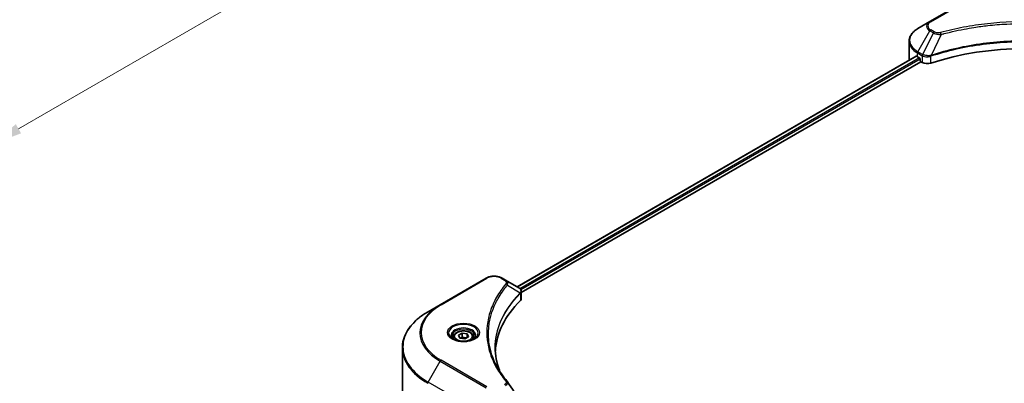
# Model space of a CAD drawing. Units: millimetres. Extents: x 0 to 7098, y 0 to 1264.
# Drawn here: x 255 to 489, y 350 to 436 of the extents above; entities that cross this region are included whole.
import ezdxf

# ---------------------------------------------------------------- set-up
doc = ezdxf.new("R2010")
doc.units = ezdxf.units.MM
doc.header["$LTSCALE"] = 3
doc.layers.get('Defpoints').update_dxf_attribs({"lineweight": 25})
for name, color, linetype, lineweight in [('Dimension (ISO)', 7, 'Continuous', 18), ('Visible (ISO)', 7, 'Continuous', 35), ('Visible Narrow (ISO)', 7, 'Continuous', 25)]:
    doc.layers.add(name, color=color, linetype=linetype, lineweight=lineweight)
doc.styles.add('Note Text (TK)', font='MS PGothic.ttf')
doc.dimstyles.new('Default - Method 1b (TK)', dxfattribs={"dimscale": 3, "dimtxt": 2.5, "dimasz": 2.5, "dimexe": 1, "dimexo": 1.5, "dimgap": 1, "dimtad": 1, "dimrnd": 1e-08, "dimdsep": 46, "dimtxsty": 'Note Text (TK)', "dimcen": 0.09, "dimdle": 5, "dimclrd": 100, "dimclre": 100, "dimclrt": 7, "dimadec": 1, "dimazin": 1, "dimtfac": 1, "dimtmove": 0, "dimatfit": 3, "dimfxl": 1, "dimtolj": 1, "dimlwd": -1, "dimlwe": -1, "dimarcsym": 0})

# ---------------------------------------------------------------- blocks, each defined once
blk = doc.blocks.new('*D14')
at = {"layer": 'Defpoints', "color": 0}
for p in [(349.79, 528.64), (404.95, 496.8), (193.42, 438.36)]:
    blk.add_point(p, dxfattribs=at)
at = {"layer": 'Dimension (ISO)', "color": 100}
for p, q in [((354.29, 526.05), (407.95, 495.07)), ((255.07, 410.27), (398.45, 493.05)), ((197.92, 435.77), (251.58, 404.79))]:
    blk.add_line(p, q, dxfattribs=at)
for points in [[(397.83, 494.13), (399.08, 491.97), (404.95, 496.8)], [(254.45, 411.35), (255.7, 409.19), (248.58, 406.52)]]:
    blk.add_solid(points, dxfattribs=at)
at = {"layer": 'Dimension (ISO)', "color": 7, "insert": (319.16, 454.27), "char_height": 7.5, "attachment_point": 4, "rotation": 30, "style": 'Note Text (TK)'}
blk.add_mtext('\\A1;{\\Q-30.000;\\W0.816;\\H0.816x;258}', dxfattribs=at)

msp = doc.modelspace()

# ---------------------------------------------------------------- linework, layer by layer
at = {"layer": 'Visible (ISO)'}
for p, q in [((482.5285, 441.9952), (471.6189, 435.6966)), ((471.6189, 435.6966), (468.7659, 434.0494)), ((484.0204, 434.5983), (484.0211, 434.5987)), ((466.6688, 426.6497), (466.6688, 431.0538)), ((468.3431, 427.4952), (373.5307, 372.7552)), ((374.5359, 371.3874), (469.4651, 426.1948)), ((468.6772, 427.3496), (469.1014, 427.1046)), ((469.2833, 426.7897), (469.2833, 426.5097)), ((469.4651, 426.1948), (469.7963, 426.0036)), ((471.6279, 427.4435), (471.6286, 427.4439)), ((472.228, 427.7899), (472.2303, 427.7913)), ((366.159, 374.8092), (355.2493, 368.5106)), ((370.7834, 374.3414), (369.973, 374.8092)), ((370.7834, 374.3414), (373.9357, 372.5214)), ((369.1778, 370.2421), (369.1775, 370.2419)), ((374.061, 371.1132), (374.0701, 371.1185)), ((374.4198, 371.3204), (374.4201, 371.3206)), ((374.5359, 370.0153), (374.5359, 371.6422)), ((355.2493, 368.5106), (352.3964, 366.8634)), ((367.861, 367.5336), (367.8615, 367.5339)), ((358.4357, 360.8634), (358.4357, 360.332)), ((359.5979, 361.2582), (360.4727, 361.7633)), ((359.9181, 360.5683), (359.5979, 361.2582)), ((361.1131, 360.3834), (359.9181, 360.5683)), ((360.4727, 361.7633), (361.6677, 361.5784)), ((360.4727, 360.8535), (360.4727, 361.7633)), ((361.9879, 360.8885), (361.1131, 360.3834)), ((361.6677, 361.5784), (361.9879, 360.8885)), ((361.6677, 360.7036), (361.6677, 361.5784)), ((363.15, 360.8634), (363.15, 360.332)), ((346.2824, 345.9615), (346.2824, 358.269))]:
    msp.add_line(p, q, dxfattribs=at)
for centre, major_axis, ratio, start_param, end_param in [((494.133, 403.5545), (44.5714, 0), 0.57735027, 1.04765332, 2.09393933), ((473.5259, 426.6497), (-6.8571, 0), 0.57735027, 0, 0.03015059), ((473.5259, 430.149), (6.8571, 0), 0.57735027, 3.88203974, 3.92699082), ((469.1014, 426.8947), (-0.1286, 0.2227), 0.57735027, 3.92699082, 5.49778714), ((469.4651, 426.4048), (-0.1286, 0.2227), 0.57735027, 0.78539816, 2.35619449), ((471.0084, 426.7035), (1.7143, 0), 0.57735027, 3.92699082, 5.23553198), ((373.9308, 370.5533), (-0.8108, 2.0834), 0.56078354, 5.66517913, 5.67306102), ((373.7307, 372.1448), (0.2173, 0.3694), 0.57192456, 0.0002322, 0.00514699), ((372.8216, 370.0153), (1.7143, 0), 0.57735027, 5.7600423, 6.28318531), ((412.9168, 356.6643), (-44.5714, 0), 0.57735027, 5.7600423, 6.25046737)]:
    msp.add_ellipse(centre, major_axis=major_axis, ratio=ratio, start_param=start_param, end_param=end_param, dxfattribs=at)
for points, knots in [([(468.7659, 434.0494), (468.5111, 433.9023), (468.2743, 433.7424), (467.8426, 433.3994), (467.6477, 433.2162), (467.3057, 432.8286), (467.1585, 432.6242), (466.9185, 432.1977), (466.8256, 431.9755), (466.7007, 431.5201), (466.6688, 431.287), (466.6688, 431.0538)], [3.141592654, 3.141592654, 3.141592654, 3.141592654, 3.298672286, 3.298672286, 3.455751919, 3.455751919, 3.612831552, 3.612831552, 3.769911184, 3.769911184, 3.926990817, 3.926990817, 3.926990817, 3.926990817]), ([(468.4642, 427.4782), (468.4424, 427.492), (468.4193, 427.5015), (468.3772, 427.5074), (468.3581, 427.5039), (468.3431, 427.4952)], [-0.0452461794, -0.0452461794, -0.0452461794, -0.0452461794, -0.0339249805, -0.0339249805, -0.0226147282, -0.0226147282, -0.0226147282, -0.0226147282]), ([(366.159, 374.8092), (366.3699, 374.931), (366.606, 375.0292), (367.1104, 375.1776), (367.3786, 375.2276), (367.9263, 375.2777), (368.2057, 375.2777), (368.7533, 375.2276), (369.0216, 375.1776), (369.5259, 375.0292), (369.7621, 374.931), (369.973, 374.8092)], [4.71238898, 4.71238898, 4.71238898, 4.71238898, 5.02654825, 5.02654825, 5.34070751, 5.34070751, 5.65486678, 5.65486678, 5.96902604, 5.96902604, 6.28318531, 6.28318531, 6.28318531, 6.28318531]), ([(373.948, 372.5142), (374.0934, 372.4287), (374.2207, 372.3252), (374.3681, 372.1463), (374.4102, 372.0832), (374.5026, 371.9001), (374.5359, 371.769), (374.5356, 371.6412)], [0, 0, 0, 0, 0.066937723, 0.066937723, 0.099446916, 0.099446916, 0.155632224, 0.155632224, 0.155632224, 0.155632224]), ([(352.3964, 366.8634), (351.6338, 366.4231), (350.9292, 365.9471), (349.6533, 364.9332), (349.0821, 364.3954), (348.088, 363.269), (347.6652, 362.6804), (346.9814, 361.4653), (346.7204, 360.8388), (346.3708, 359.5644), (346.2824, 358.9168), (346.2824, 358.269)], [1.570796327, 1.570796327, 1.570796327, 1.570796327, 1.727875959, 1.727875959, 1.884955592, 1.884955592, 2.042035225, 2.042035225, 2.199114858, 2.199114858, 2.35619449, 2.35619449, 2.35619449, 2.35619449]), ([(358.5422, 360.2506), (358.5133, 360.2712), (358.4856, 360.2921), (358.3782, 360.3774), (358.3085, 360.4435), (358.1921, 360.5754), (358.1454, 360.6411), (358.0734, 360.7691), (358.048, 360.8312), (358.015, 360.9517), (358.0072, 361.0101), (358.0072, 361.0684)], [3.247221149, 3.247221149, 3.247221149, 3.247221149, 3.298672286, 3.298672286, 3.455751919, 3.455751919, 3.612831552, 3.612831552, 3.769911184, 3.769911184, 3.926990817, 3.926990817, 3.926990817, 3.926990817]), ([(358.3058, 360.3748), (358.5428, 360.2379), (358.8228, 360.1178), (359.444, 359.928), (359.7856, 359.859), (360.4952, 359.7827), (360.8634, 359.7759), (361.5847, 359.8265), (361.9378, 359.884), (362.5886, 360.0547), (362.8865, 360.1676), (363.1899, 360.3242), (363.2357, 360.3492), (363.28, 360.3748)], [3.14159265, 3.14159265, 3.14159265, 3.14159265, 3.4403958, 3.4403958, 3.74272298, 3.74272298, 4.04794488, 4.04794488, 4.35345517, 4.35345517, 4.65653194, 4.65653194, 4.71238898, 4.71238898, 4.71238898, 4.71238898]), ([(358.4357, 360.8634), (358.4357, 361.0103), (358.4704, 361.1565), (358.6034, 361.4387), (358.7063, 361.5727), (358.9774, 361.825), (359.1529, 361.9393), (359.5544, 362.1296), (359.7822, 362.2041), (360.2616, 362.3047), (360.513, 362.3311), (361.0157, 362.3347), (361.2668, 362.3121), (361.7469, 362.2196), (361.9757, 362.1495), (362.3899, 361.9647), (362.5751, 361.8497), (362.8757, 361.5813), (362.9932, 361.4284), (363.1208, 361.1332), (363.15, 360.9985), (363.15, 360.8634)], [2.35619449, 2.35619449, 2.35619449, 2.35619449, 2.62198886, 2.62198886, 2.91161337, 2.91161337, 3.23970828, 3.23970828, 3.57841915, 3.57841915, 3.91455234, 3.91455234, 4.24911174, 4.24911174, 4.58502719, 4.58502719, 4.92367944, 4.92367944, 5.25327908, 5.25327908, 5.49778714, 5.49778714, 5.49778714, 5.49778714]), ([(363.5786, 361.0684), (363.5786, 361.0101), (363.5708, 360.9517), (363.5378, 360.8312), (363.5124, 360.7691), (363.4404, 360.6411), (363.3937, 360.5754), (363.2773, 360.4435), (363.2076, 360.3774), (363.1002, 360.2921), (363.0725, 360.2712), (363.0436, 360.2506)], [0.785398163, 0.785398163, 0.785398163, 0.785398163, 0.942477796, 0.942477796, 1.099557429, 1.099557429, 1.256637061, 1.256637061, 1.413716694, 1.413716694, 1.465167832, 1.465167832, 1.465167832, 1.465167832])]:
    msp.add_open_spline(points, degree=3, knots=knots, dxfattribs=at)
for points, weights in [([(360.4727, 360.8535), (360.258, 360.658), (360.0718, 360.5445)], [2.47907954222, 2.65359322647, 2.66928636516]), ([(361.5976, 360.6631), (361.0431, 360.6261), (360.4727, 360.8535)], [1.01523736138, 1.14666441016, 1])]:
    msp.add_rational_spline(points, weights, degree=2, dxfattribs=at)
for points in [[(368.3453, 358.3276), (368.3469, 356.5342), (368.6841, 354.7302), (369.3494, 352.9688)], [(368.3459, 358.3276), (368.3459, 358.3339), (368.3459, 358.3402), (368.3459, 358.3465)], [(368.737, 353.9434), (369.3963, 352.6941), (370.2213, 351.4679), (371.1982, 350.2841)], [(371.1982, 350.2841), (371.2202, 350.2574), (371.2409, 350.2297), (371.2599, 350.2011)], [(371.269, 350.1865), (372.2939, 348.6337), (373.3199, 347.0818), (374.3468, 345.5306)]]:
    msp.add_open_spline(points, degree=3, dxfattribs=at)
at = {"layer": 'Visible Narrow (ISO)'}
for p, q in [((471.8332, 435.6753), (482.7428, 441.974)), ((468.7659, 428.5531), (471.6189, 433.4945)), ((472.4293, 433.0266), (469.8757, 427.9124)), ((471.6189, 433.4945), (472.4293, 433.0266)), ((472.6436, 433.2528), (471.8332, 433.7207)), ((476.3823, 433.1978), (476.3826, 433.198)), ((474.2939, 432.6643), (471.9077, 427.6851)), ((473.531, 432.6966), (473.531, 432.6966)), ((468.6772, 427.3496), (468.6772, 428.2544)), ((468.6772, 428.2544), (469.7869, 427.6137)), ((469.8757, 427.9124), (468.7659, 428.5531)), ((468.4642, 427.4782), (373.606, 372.7118)), ((469.1014, 427.1046), (374.2114, 372.3198)), ((469.2833, 426.7897), (374.4369, 372.0301)), ((469.7963, 427.6082), (469.7963, 426.0036)), ((469.888, 427.5587), (469.8878, 427.5586)), ((470.2304, 427.7564), (470.2295, 427.7559)), ((470.3413, 427.4005), (470.3399, 427.3997)), ((471.8649, 425.8461), (471.8649, 427.5301)), ((355.4636, 368.4893), (366.3732, 374.788)), ((369.7587, 374.788), (370.5691, 374.3201)), ((371.2228, 373.1561), (374.2523, 371.3037)), ((374.4069, 372.0128), (374.4067, 372.0126)), ((369.1016, 370.1112), (369.1015, 370.1111)), ((374.3066, 371.2048), (374.3066, 369.5208)), ((352.3964, 350.1694), (355.2493, 355.1108)), ((355.2493, 355.1108), (366.159, 348.8121)), ((366.3732, 349.0384), (355.4636, 355.337)), ((363.306, 343.8707), (352.3964, 350.1694))]:
    msp.add_line(p, q, dxfattribs=at)
for centre, major_axis, ratio, start_param, end_param in [((473.5259, 434.5955), (-2.697, 0), 0.57735027, 5.49778714, 7.06858347), ((473.5259, 434.698), (-2.3939, 0), 0.57735027, 5.49778714, 7.06858347), ((471.8332, 435.3254), (-0.2143, 0.3712), 0.57735027, 5.49778714, 6.28318531), ((473.5259, 431.3012), (-6.7316, 0), 0.57735027, 5.49778714, 7.06858347), ((471.8332, 433.3708), (-0.2143, -0.3712), 0.57735027, 3.92699082, 4.71238898), ((472.6436, 432.9029), (-0.2143, -0.3712), 0.57735027, 3.92699082, 4.71238898), ((474.1247, 432.7306), (0.1137, -0.4132), 0.35119009, 1.31403463, 2.47714191), ((473.5259, 431.0538), (-6.8571, 0), 0.57735027, 0, 0.78539816), ((468.9802, 428.4294), (-0.2143, -0.3712), 0.57735027, 4.71238898, 5.49778714), ((470.09, 427.7886), (0.2143, 0.3712), 0.57735027, 1.57079633, 2.35619449), ((469.8903, 426.6341), (0.7217, -1.0434), 0.50851241, 2.30986305, 2.32032383), ((470.0993, 427.7832), (-0.2173, -0.3694), 0.57192456, 4.71650889, 5.50242059), ((470.179, 426.1216), (1.1772, -1.8817), 0.47714906, 2.42080406, 2.42868471), ((471.6508, 427.7445), (-0.182, 0.388), 0.32125202, 3.98495359, 4.38504538), ((471.7069, 427.7672), (0.1349, -0.4068), 0.40712817, 0.88674396, 1.23511653), ((366.3732, 374.4381), (-0.2143, 0.3712), 0.57735027, 5.49778714, 6.28318531), ((368.066, 373.8107), (2.3939, 0), 0.57735027, 0.78539816, 2.35619449), ((369.7587, 374.4381), (0.2143, 0.3712), 0.57735027, 0, 0.78539816), ((370.5691, 373.9702), (0.2143, 0.3712), 0.57735027, 0, 0.78539816), ((370.8676, 373.1151), (0.3306, -0.2728), 0.7371107, 0.95417388, 2.11728116), ((368.066, 369.0069), (3.4286, 0), 0.57735027, 1.13371691, 1.13387959), ((368.066, 369.2544), (-3.303, 0), 0.57735027, 4.22709057, 4.22727015), ((373.903, 371.3001), (-0.3038, 0.3023), 0.70765843, 3.75530177, 4.10367434), ((373.9354, 371.3284), (0.2604, -0.3404), 0.7825254, 0.71441804, 1.11451011), ((366.8538, 361.8107), (-16.4112, 0), 0.57735027, 5.49778714, 7.06858347), ((366.8538, 361.9132), (-16.1082, 0), 0.57735027, 5.49778714, 7.06858347), ((355.4636, 368.1394), (-0.2143, 0.3712), 0.57735027, 5.49778714, 6.28318531), ((366.8538, 358.5164), (-20.4459, 0), 0.57735027, 5.49778714, 7.06858347), ((360.7929, 361.8107), (-3.5173, 0), 0.57735027, 2.35619449, 7.06858347), ((360.7929, 361.3158), (2.9112, 0), 0.57735027, 5.59811367, 10.10984959), ((360.7929, 361.0684), (-2.7857, 0), 0.57735027, 3.14159265, 6.28318531), ((360.7929, 360.8634), (-2.3571, 0), 0.57735027, 0, 0.56017967), ((360.7929, 360.8634), (2.3571, 0), 0.57735027, 5.72300564, 6.28318531), ((366.8538, 358.269), (-20.5714, 0), 0.57735027, 0, 0.78539816), ((355.4636, 354.9871), (0.2143, 0.3712), 0.57735027, 0.78539816, 1.57079633), ((352.6107, 350.0457), (0.2143, 0.3712), 0.57735027, 1.57079633, 2.35619449), ((370.8676, 350.0114), (0.3306, 0.2728), 0.7371107, 6.28268784, 7.3074968)]:
    msp.add_ellipse(centre, major_axis=major_axis, ratio=ratio, start_param=start_param, end_param=end_param, dxfattribs=at)
for centre, major_axis in [((360.7929, 361.9132), (3.8204, 0)), ((360.7929, 361.0734), (2.1, 0))]:
    msp.add_ellipse(centre, major_axis=major_axis, ratio=0.57735027, dxfattribs=at)
for points, knots in [([(514.1414, 433.0805), (513.2522, 433.3251), (511.4473, 433.7821), (507.744, 434.5618), (502.9682, 435.2783), (495.1354, 435.8572), (487.2082, 435.5659), (480.522, 434.5616), (476.8187, 433.7822), (475.0139, 433.3251), (474.1247, 433.0805)], [0, 0, 0, 0, 0.34472946, 0.68945893, 1.37891786, 2.06837678, 3.44729464, 4.13675357, 4.48148303, 4.82621249, 4.82621249, 4.82621249, 4.82621249]), ([(474.2939, 432.6643), (474.314, 432.6696), (474.334, 432.675), (474.354, 432.6803), (474.472, 432.7118), (474.6445, 432.7577), (474.7553, 432.7867), (474.825, 432.805), (474.8807, 432.8195), (474.9421, 432.8355), (474.9705, 432.8428), (475.0004, 432.8506), (475.0348, 432.8595), (475.53, 432.9881), (476.0492, 433.1183), (476.5355, 433.2346), (476.6819, 433.2696), (476.8284, 433.3042), (476.9797, 433.3393), (477.8844, 433.5491), (478.8027, 433.7413), (479.7305, 433.9168), (480.5044, 434.0631), (481.2903, 434.199), (482.0776, 434.3217), (483.178, 434.4932), (484.2799, 434.6396), (485.3975, 434.7637), (486.8665, 434.927), (488.355, 435.0513), (489.8459, 435.1313), (492.2464, 435.2601), (494.6553, 435.2783), (497.0605, 435.1909), (497.5145, 435.1744), (497.9678, 435.1542), (498.4204, 435.1299), (499.9116, 435.0501), (501.3978, 434.9271), (502.8687, 434.7637), (503.9865, 434.6396), (505.0885, 434.4933), (506.1888, 434.3218), (506.976, 434.1991), (507.7617, 434.0632), (508.5354, 433.9168), (509.4631, 433.7413), (510.3814, 433.549), (511.2864, 433.3393), (511.3603, 433.3221), (511.4342, 433.3049), (511.508, 433.2875), (511.5804, 433.2705), (511.6528, 433.2533), (511.7251, 433.2361), (511.796, 433.2191), (511.8669, 433.2021), (511.9377, 433.185), (512.007, 433.1682), (512.0763, 433.1513), (512.1455, 433.1344), (512.2132, 433.1178), (512.2809, 433.1011), (512.3485, 433.0844), (512.4144, 433.068), (512.4802, 433.0516), (512.5461, 433.0351), (512.6078, 433.0196), (512.6694, 433.0041), (512.731, 432.9885), (512.7929, 432.9729), (512.8548, 432.9571), (512.9166, 432.9413), (512.976, 432.9261), (513.0354, 432.9109), (513.0948, 432.8956), (513.1463, 432.8823), (513.1977, 432.869), (513.2491, 432.8556), (513.3025, 432.8418), (513.3559, 432.8278), (513.4092, 432.8139), (513.4582, 432.801), (513.5072, 432.7881), (513.5562, 432.7752), (513.6493, 432.7506), (513.715, 432.7335), (513.8223, 432.7046), (513.8595, 432.6946), (513.8997, 432.6837), (513.9319, 432.6751), (513.9453, 432.6715), (513.9587, 432.6679), (513.9721, 432.6643)], [-4.82621249, -4.82621249, -4.82621249, -4.82621249, -4.81844842, -4.81844842, -4.81844842, -4.77269349, -4.77269349, -4.77269349, -4.74390962, -4.74390962, -4.74390962, -4.73061692, -4.73061692, -4.73061692, -4.53913686, -4.53913686, -4.53913686, -4.48148303, -4.48148303, -4.48148303, -4.13675357, -4.13675357, -4.13675357, -3.84919093, -3.84919093, -3.84919093, -3.44729464, -3.44729464, -3.44729464, -2.91901319, -2.91901319, -2.91901319, -2.06837678, -2.06837678, -2.06837678, -1.90783066, -1.90783066, -1.90783066, -1.37891786, -1.37891786, -1.37891786, -0.97698999, -0.97698999, -0.97698999, -0.68945893, -0.68945893, -0.68945893, -0.34472946, -0.34472946, -0.34472946, -0.31656511, -0.31656511, -0.31656511, -0.28890509, -0.28890509, -0.28890509, -0.26177095, -0.26177095, -0.26177095, -0.23519152, -0.23519152, -0.23519152, -0.20920511, -0.20920511, -0.20920511, -0.18386262, -0.18386262, -0.18386262, -0.16011563, -0.16011563, -0.16011563, -0.13625792, -0.13625792, -0.13625792, -0.11332385, -0.11332385, -0.11332385, -0.09343365, -0.09343365, -0.09343365, -0.07279556, -0.07279556, -0.07279556, -0.05381314, -0.05381314, -0.05381314, -0.01773212, -0.01773212, -0.01773212, -0.00521417, -0.00521417, -0.00521417, 0, 0, 0, 0]), ([(472.4293, 433.0266), (472.5604, 432.9518), (472.7543, 432.874), (472.9145, 432.8253), (472.9669, 432.8094), (473.0179, 432.7953), (473.069, 432.7824), (473.1766, 432.7553), (473.284, 432.7326), (473.4122, 432.713), (473.5105, 432.6979), (473.6111, 432.6863), (473.7133, 432.678), (473.7575, 432.6744), (473.8019, 432.6714), (473.8465, 432.669), (473.9944, 432.6611), (474.145, 432.6595), (474.2939, 432.6643)], [-0.187504168, -0.187504168, -0.187504168, -0.187504168, -0.134326228, -0.134326228, -0.134326228, -0.116955095, -0.116955095, -0.116955095, -0.080358929, -0.080358929, -0.080358929, -0.0522949, -0.0522949, -0.0522949, -0.040179465, -0.040179465, -0.040179465, 0, 0, 0, 0]), ([(474.1247, 433.0805), (474.021, 433.052), (473.7984, 433.0149), (473.2574, 433.0136), (472.86, 433.1279), (472.6436, 433.2528)], [0, 0, 0, 0, 0.040179465, 0.080358929, 0.187504168, 0.187504168, 0.187504168, 0.187504168]), ([(516.3583, 427.6851), (512.5081, 428.9573), (504.1748, 430.8541), (490.7609, 431.4285), (479.8364, 429.9946), (473.8329, 428.3212), (471.9077, 427.6851)], [-5.47772979, -5.47772979, -5.47772979, -5.47772979, -3.91266414, -2.34759848, -0.78253283, 0, 0, 0, 0]), ([(471.9205, 427.5527), (473.8404, 428.1892), (475.8428, 428.7424), (477.9053, 429.207), (482.0303, 430.1362), (486.3975, 430.7088), (490.8143, 430.8988), (495.231, 431.0889), (499.6973, 430.8964), (504.016, 430.3306), (508.3347, 429.7648), (512.5057, 428.8257), (516.3455, 427.5527)], [0, 0, 0, 0, 0.78253283, 0.78253283, 0.78253283, 2.34759848, 2.34759848, 2.34759848, 3.91266414, 3.91266414, 3.91266414, 5.47772979, 5.47772979, 5.47772979, 5.47772979]), ([(469.7963, 427.6082), (470.0992, 427.4309), (470.5198, 427.3311), (470.9463, 427.3389), (471.2663, 427.3448), (471.5894, 427.4103), (471.8649, 427.5301)], [-0.196787795, -0.196787795, -0.196787795, -0.196787795, -0.084337626, -0.084337626, -0.084337626, 0, 0, 0, 0]), ([(471.8273, 427.6751), (471.6551, 427.643), (471.4738, 427.6225), (471.2948, 427.6158), (471.1736, 427.6112), (471.0527, 427.6129), (470.9331, 427.6211), (470.822, 427.6288), (470.716, 427.6415), (470.6133, 427.6596), (470.3504, 427.7057), (470.0878, 427.7926), (469.8871, 427.9059)], [0, 0, 0, 0, 0.05028531, 0.05028531, 0.05028531, 0.084337626, 0.084337626, 0.084337626, 0.115936047, 0.115936047, 0.115936047, 0.196787795, 0.196787795, 0.196787795, 0.196787795]), ([(370.5691, 374.3201), (370.7315, 374.2264), (370.9348, 374.0313), (371.0042, 373.7201), (370.9334, 373.5448), (370.8676, 373.465)], [0, 0, 0, 0, 0.080358178, 0.133930297, 0.187502416, 0.187502416, 0.187502416, 0.187502416]), ([(371.2228, 373.1561), (371.2744, 373.2621), (371.3027, 373.3622), (371.314, 373.455), (371.3188, 373.4942), (371.3205, 373.5323), (371.3195, 373.57), (371.3176, 373.6401), (371.3064, 373.7074), (371.2864, 373.7716), (371.27, 373.824), (371.2477, 373.8744), (371.2203, 373.9231), (371.1768, 374.0003), (371.1284, 374.0637), (371.0634, 374.1295), (370.9917, 374.2023), (370.8864, 374.2819), (370.7834, 374.3414)], [-0.187502416, -0.187502416, -0.187502416, -0.187502416, -0.149825893, -0.149825893, -0.149825893, -0.133930297, -0.133930297, -0.133930297, -0.104414332, -0.104414332, -0.104414332, -0.080358178, -0.080358178, -0.080358178, -0.04217927, -0.04217927, -0.04217927, 0, 0, 0, 0]), ([(370.8676, 373.465), (370.444, 372.9516), (369.6523, 371.9096), (368.3019, 369.7715), (367.0608, 367.0142), (366.0583, 362.4919), (366.5628, 357.9151), (368.3023, 354.0549), (369.6522, 351.9168), (370.444, 350.8747), (370.8676, 350.3614)], [0, 0, 0, 0, 0.34472946, 0.68945893, 1.37891786, 2.06837678, 3.44729464, 4.13675357, 4.48148303, 4.82621249, 4.82621249, 4.82621249, 4.82621249]), ([(368.7366, 353.943), (368.5976, 354.2061), (368.4656, 354.4708), (368.3415, 354.7357), (368.044, 355.3707), (367.7904, 356.0069), (367.5747, 356.6518), (367.2912, 357.4995), (367.0753, 358.3585), (366.9363, 359.219), (366.7125, 360.6045), (366.6805, 361.9951), (366.8313, 363.3834), (366.8598, 363.6454), (366.8949, 363.9072), (366.9371, 364.1686), (367.0761, 365.03), (367.2909, 365.8891), (367.5746, 366.7387), (367.7902, 367.3844), (368.0436, 368.0207), (368.3412, 368.6562), (368.5541, 369.1109), (368.7902, 369.5649), (369.045, 370.0124), (369.3505, 370.5489), (369.6855, 371.0802), (370.0478, 371.6021), (370.0774, 371.6448), (370.1071, 371.6874), (370.1371, 371.7299), (370.1665, 371.7716), (370.1961, 371.8134), (370.2259, 371.855), (370.2551, 371.8959), (370.2844, 371.9367), (370.314, 371.9775), (370.3429, 372.0175), (370.372, 372.0574), (370.4013, 372.0973), (370.4299, 372.1363), (370.4586, 372.1753), (370.4876, 372.2143), (370.5158, 372.2523), (370.5441, 372.2903), (370.5727, 372.3283), (370.5994, 372.3639), (370.6263, 372.3995), (370.6533, 372.435), (370.6805, 372.4708), (370.7077, 372.5065), (370.7352, 372.5423), (370.7616, 372.5766), (370.7881, 372.611), (370.8148, 372.6453), (370.8379, 372.6752), (370.8612, 372.705), (370.8846, 372.7348), (370.9088, 372.7657), (370.9332, 372.7967), (370.9577, 372.8277), (370.9803, 372.8562), (371.0029, 372.8847), (371.0257, 372.9132), (371.0691, 372.9674), (371.0997, 373.0059), (371.1509, 373.0685), (371.1687, 373.0902), (371.188, 373.1137), (371.2035, 373.1325), (371.2099, 373.1404), (371.2164, 373.1483), (371.2228, 373.1561)], [-4.01691115, -4.01691115, -4.01691115, -4.01691115, -3.84919093, -3.84919093, -3.84919093, -3.44729464, -3.44729464, -3.44729464, -2.91901319, -2.91901319, -2.91901319, -2.06837678, -2.06837678, -2.06837678, -1.90783066, -1.90783066, -1.90783066, -1.37891786, -1.37891786, -1.37891786, -0.97698999, -0.97698999, -0.97698999, -0.68945893, -0.68945893, -0.68945893, -0.34472946, -0.34472946, -0.34472946, -0.31656511, -0.31656511, -0.31656511, -0.28890509, -0.28890509, -0.28890509, -0.26177095, -0.26177095, -0.26177095, -0.23519152, -0.23519152, -0.23519152, -0.20920511, -0.20920511, -0.20920511, -0.18386262, -0.18386262, -0.18386262, -0.16011563, -0.16011563, -0.16011563, -0.13625792, -0.13625792, -0.13625792, -0.11332385, -0.11332385, -0.11332385, -0.09343365, -0.09343365, -0.09343365, -0.07279556, -0.07279556, -0.07279556, -0.05381314, -0.05381314, -0.05381314, -0.01773212, -0.01773212, -0.01773212, -0.00521417, -0.00521417, -0.00521417, 0, 0, 0, 0]), ([(373.9469, 372.5148), (374.0685, 372.4433), (374.1751, 372.3578), (374.253, 372.2689), (374.3062, 372.2081), (374.3481, 372.1448), (374.3799, 372.0775), (374.4073, 372.0195), (374.4263, 371.9598), (374.4358, 371.8987), (374.4443, 371.8436), (374.4452, 371.7874), (374.4385, 371.7304), (374.4332, 371.6843), (374.4228, 371.6379), (374.4072, 371.591), (374.382, 371.5157), (374.3431, 371.4389), (374.2892, 371.3614)], [0, 0, 0, 0, 0.050060504, 0.050060504, 0.050060504, 0.084337626, 0.084337626, 0.084337626, 0.113903258, 0.113903258, 0.113903258, 0.140562711, 0.140562711, 0.140562711, 0.162131477, 0.162131477, 0.162131477, 0.196787795, 0.196787795, 0.196787795, 0.196787795]), ([(374.2523, 371.3037), (372.0407, 369.0761), (368.7769, 364.2773), (367.9373, 357.7962), (368.9464, 353.9681), (369.4528, 352.699)], [-5.47772979, -5.47772979, -5.47772979, -5.47772979, -3.91266414, -2.34759848, -1.55109829, -1.55109829, -1.55109829, -1.55109829]), ([(368.3459, 358.3465), (368.3466, 360.2644), (368.7183, 362.1826), (369.4548, 364.0535), (370.4369, 366.5481), (372.0674, 368.9585), (374.2746, 371.1768)], [2.73885736, 2.73885736, 2.73885736, 2.73885736, 3.91266414, 3.91266414, 3.91266414, 5.47772979, 5.47772979, 5.47772979, 5.47772979]), ([(374.3066, 371.2048), (374.4125, 371.2921), (374.4844, 371.3953), (374.5164, 371.5057), (374.5293, 371.5499), (374.5357, 371.5953), (374.5358, 371.6412)], [-0.1967877948, -0.1967877948, -0.1967877948, -0.1967877948, -0.1405627106, -0.1405627106, -0.1405627106, -0.1180385772, -0.1180385772, -0.1180385772, -0.1180385772]), ([(370.8676, 350.3614), (370.917, 350.3015), (370.9813, 350.173), (370.9836, 349.8606), (370.7856, 349.6312), (370.5691, 349.5062)], [0, 0, 0, 0, 0.040179465, 0.080358929, 0.187504168, 0.187504168, 0.187504168, 0.187504168]), ([(370.7834, 349.28), (370.9138, 349.3562), (371.0477, 349.4677), (371.1272, 349.5573), (371.1531, 349.5866), (371.1755, 349.6149), (371.1952, 349.6429), (371.2367, 349.7018), (371.2681, 349.7593), (371.2911, 349.827), (371.3087, 349.8788), (371.3188, 349.9311), (371.3199, 349.9824), (371.3203, 350.0046), (371.319, 350.0265), (371.316, 350.0481), (371.3084, 350.1016), (371.2909, 350.1537), (371.2596, 350.2012)], [-0.187504168, -0.187504168, -0.187504168, -0.187504168, -0.134326228, -0.134326228, -0.134326228, -0.116955095, -0.116955095, -0.116955095, -0.080358929, -0.080358929, -0.080358929, -0.0522949, -0.0522949, -0.0522949, -0.040179465, -0.040179465, -0.040179465, -0.010194113, -0.010194113, -0.010194113, -0.010194113])]:
    msp.add_open_spline(points, degree=3, knots=knots, dxfattribs=at)
for points in [[(471.9077, 427.6851), (471.88, 427.6835), (471.8533, 427.6799), (471.8273, 427.6751)], [(471.8649, 427.5301), (471.8833, 427.5388), (471.9019, 427.5465), (471.9205, 427.5527)], [(374.2892, 371.3614), (374.2774, 371.3445), (374.2651, 371.3256), (374.2523, 371.3037)], [(374.2746, 371.1768), (374.2853, 371.1876), (374.296, 371.1967), (374.3066, 371.2048)]]:
    msp.add_open_spline(points, degree=3, dxfattribs=at)

# ---------------------------------------------------------------- dimensions: what is measured, and where the dimension line sits
at = {"layer": 'Dimension (ISO)', "color": 100}
dim = msp.add_linear_dim(base=(404.9468, 496.8009), p1=(193.4209, 438.3631), p2=(349.7925, 528.6443), angle=210, text='{\\Q-30.000;\\W0.816;\\H0.816x;<>}', dimstyle='Default - Method 1b (TK)', override={"dimgap": 1, "dimdec": 2, "dimlfac": 1.428869, "dimtol": 0, "dimlim": 0, "dimtp": 0, "dimtm": 0, "dimtdec": 2, "dimtofl": 0, "dimatfit": 1}, dxfattribs=at)
dim.commit()
dim.dimension.update_dxf_attribs({"geometry": '*D14', "text_midpoint": (326.761, 451.6603), "dimtype": 160})

doc.saveas('drawing.dxf')
